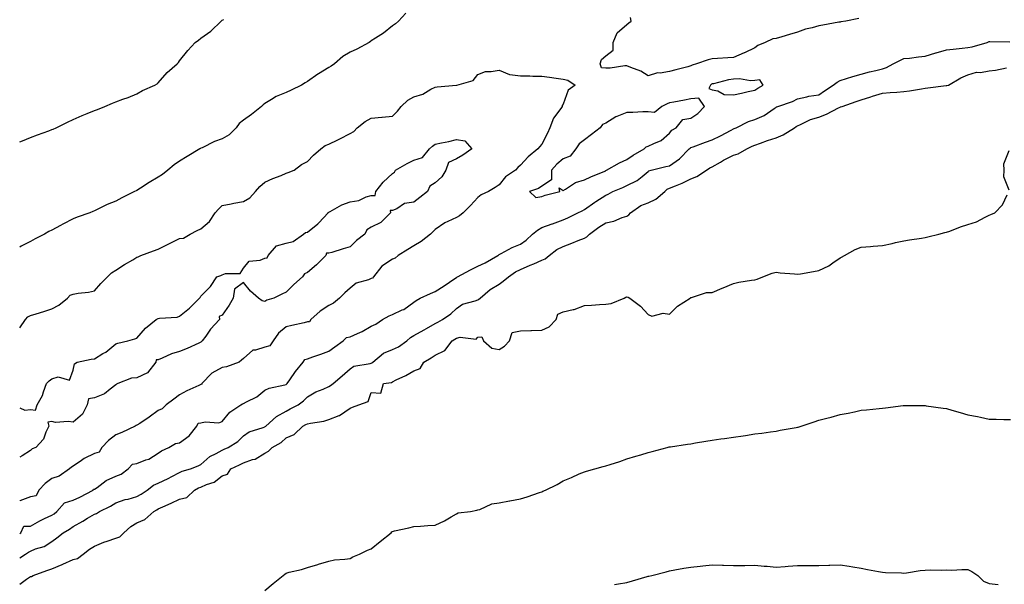
# Model space of a CAD drawing. Units: inches. Extents: x 868163 to 870803, y 7210778 to 7213418.
# Drawn here: x 868163 to 868625, y 7211288 to 7211553 of the extents above; entities that cross this region are included whole.
import ezdxf

# ---------------------------------------------------------------- set-up
doc = ezdxf.new("R2010")
doc.units = ezdxf.units.IN
doc.header["$MEASUREMENT"] = 0
doc.layers.add('Contour_86817210', color=7, linetype='Continuous', true_color=0x89930b)

msp = doc.modelspace()

# ---------------------------------------------------------------- linework, layer by layer
at = {"layer": 'Contour_86817210'}
for points in [[(868344.3, 7211555.67, 3323), (868340.85, 7211551.92, 3323), (868339.39, 7211550.57, 3323), (868338.05, 7211549.62, 3323), (868333.72, 7211546.26, 3323), (868330.04, 7211543.91, 3323), (868328.05, 7211542.58, 3323), (868327.64, 7211542.33, 3323), (868326.96, 7211541.92, 3323), (868321.22, 7211538.76, 3323), (868318.05, 7211537.33, 3323), (868314.6, 7211535.38, 3323), (868310.78, 7211531.92, 3323), (868309.18, 7211530.79, 3323), (868308.05, 7211530.2, 3323), (868303.32, 7211527.19, 3323), (868302.99, 7211526.98, 3323), (868298.05, 7211523.5, 3323), (868296.95, 7211523.01, 3323), (868295.26, 7211521.92, 3323), (868290.42, 7211519.54, 3323), (868288.05, 7211518.46, 3323), (868283.45, 7211516.53, 3323), (868281.22, 7211515.08, 3323), (868278.05, 7211513.25, 3323), (868277.28, 7211512.68, 3323), (868276.52, 7211511.92, 3323), (868271.81, 7211508.17, 3323), (868268.05, 7211505.51, 3323), (868266.07, 7211503.91, 3323), (868264.58, 7211501.92, 3323), (868261.37, 7211498.6, 3323), (868258.05, 7211496.69, 3323), (868254.48, 7211495.49, 3323), (868248.62, 7211492.49, 3323), (868248.05, 7211492.23, 3323), (868247.84, 7211492.12, 3323), (868247.49, 7211491.92, 3323), (868241.56, 7211488.4, 3323), (868238.05, 7211486.24, 3323), (868235.56, 7211484.42, 3323), (868232.53, 7211481.92, 3323), (868230.03, 7211479.95, 3323), (868228.05, 7211478.76, 3323), (868223.73, 7211476.24, 3323), (868219.64, 7211473.52, 3323), (868218.05, 7211472.49, 3323), (868217.63, 7211472.35, 3323), (868216.82, 7211471.92, 3323), (868210.95, 7211469.01, 3323), (868208.05, 7211467.43, 3323), (868204.1, 7211465.87, 3323), (868199.94, 7211463.81, 3323), (868198.05, 7211462.94, 3323), (868197.36, 7211462.6, 3323), (868195.98, 7211461.92, 3323), (868189.99, 7211459.99, 3323), (868188.05, 7211459.13, 3323), (868183.28, 7211456.69, 3323), (868182.21, 7211456.08, 3323), (868178.05, 7211453.78, 3323), (868176.71, 7211453.27, 3323), (868174.58, 7211451.92, 3323), (868170.25, 7211449.73, 3323), (868168.05, 7211448.48, 3323), (868163.67, 7211446.31, 3323), (868163, 7211445.87, 3323)], [(868163, 7211495.26, 3324), (868164.3, 7211495.67, 3324), (868168.05, 7211497.29, 3324), (868171.36, 7211498.6, 3324), (868176.61, 7211500.47, 3324), (868178.05, 7211501.02, 3324), (868178.71, 7211501.26, 3324), (868180.06, 7211501.92, 3324), (868185.5, 7211504.46, 3324), (868188.05, 7211505.69, 3324), (868192.33, 7211507.64, 3324), (868194.66, 7211508.52, 3324), (868198.05, 7211509.93, 3324), (868199.47, 7211510.49, 3324), (868203.02, 7211511.92, 3324), (868206.5, 7211513.46, 3324), (868208.05, 7211514.11, 3324), (868211.45, 7211515.32, 3324), (868213.89, 7211516.08, 3324), (868218.05, 7211517.76, 3324), (868220.58, 7211519.38, 3324), (868226.42, 7211521.92, 3324), (868227.46, 7211522.51, 3324), (868228.05, 7211523.01, 3324), (868232.2, 7211527.78, 3324), (868236.97, 7211531.92, 3324), (868237.5, 7211532.47, 3324), (868238.05, 7211533.33, 3324), (868241.88, 7211538.09, 3324), (868245.31, 7211541.92, 3324), (868246.99, 7211542.97, 3324), (868248.05, 7211543.83, 3324), (868252.71, 7211547.25, 3324), (868257.5, 7211551.92, 3324), (868258.05, 7211552.27, 3324), (868258.79, 7211552.66, 3324)], [(868556.85, 7211553.11, 3322), (868550.79, 7211551.92, 3322), (868548.45, 7211551.53, 3322), (868548.05, 7211551.43, 3322), (868547.49, 7211551.35, 3322), (868539.98, 7211549.99, 3322), (868538.05, 7211549.75, 3322), (868534.95, 7211548.81, 3322), (868531.9, 7211548.07, 3322), (868528.05, 7211546.72, 3322), (868524.39, 7211545.57, 3322), (868520.71, 7211544.58, 3322), (868518.05, 7211543.8, 3322), (868516.46, 7211543.52, 3322), (868512.91, 7211541.92, 3322), (868509.53, 7211540.44, 3322), (868508.05, 7211539.4, 3322), (868503.22, 7211537.1, 3322), (868502.99, 7211536.98, 3322), (868498.05, 7211534.79, 3322), (868495.34, 7211534.63, 3322), (868490.52, 7211534.38, 3322), (868488.05, 7211534.24, 3322), (868486.23, 7211533.74, 3322), (868480.69, 7211531.92, 3322), (868478.65, 7211531.31, 3322), (868478.05, 7211530.85, 3322), (868476.6, 7211530.47, 3322), (868470.96, 7211529.01, 3322), (868468.05, 7211528.25, 3322), (868463.64, 7211527.51, 3322), (868462.32, 7211527.64, 3322), (868458.05, 7211526.24, 3322), (868454.57, 7211528.44, 3322), (868449.79, 7211530.18, 3322), (868448.05, 7211530.96, 3322), (868447.08, 7211530.94, 3322), (868440.14, 7211529.83, 3322), (868438.05, 7211529.79, 3322), (868436.11, 7211529.99, 3322), (868435.39, 7211531.92, 3322), (868436.14, 7211533.83, 3322), (868438.05, 7211535.55, 3322), (868441.64, 7211538.33, 3322), (868441.62, 7211541.92, 3322), (868443.5, 7211546.47, 3322), (868448.05, 7211550.26, 3322), (868448.95, 7211551.02, 3322), (868450.08, 7211551.92, 3322), (868449.67, 7211553.54, 3322)], [(868163, 7211311.64, 3322), (868163.46, 7211311.92, 3322), (868165, 7211314.97, 3322), (868168.05, 7211315.05, 3322), (868172.43, 7211317.55, 3322), (868174.69, 7211318.56, 3322), (868178.05, 7211320.2, 3322), (868179.13, 7211320.85, 3322), (868180.44, 7211321.92, 3322), (868184, 7211325.96, 3322), (868188.05, 7211327.19, 3322), (868191.29, 7211328.68, 3322), (868197.53, 7211331.92, 3322), (868197.63, 7211332.35, 3322), (868198.05, 7211332.33, 3322), (868199.3, 7211333.17, 3322), (868203.62, 7211336.35, 3322), (868208.05, 7211338.4, 3322), (868210.56, 7211339.4, 3322), (868213.87, 7211341.92, 3322), (868215.9, 7211344.07, 3322), (868218.05, 7211344.42, 3322), (868222.19, 7211346.06, 3322), (868223.56, 7211346.41, 3322), (868228.05, 7211349.26, 3322), (868229.62, 7211350.36, 3322), (868232.95, 7211351.92, 3322), (868236.16, 7211353.81, 3322), (868238.05, 7211354.07, 3322), (868242.57, 7211357.39, 3322), (868246.16, 7211361.92, 3322), (868246.71, 7211363.27, 3322), (868248.05, 7211363.5, 3322), (868250.02, 7211363.89, 3322), (868256.47, 7211363.5, 3322), (868258.05, 7211364.11, 3322), (868261.56, 7211368.4, 3322), (868266.82, 7211371.92, 3322), (868267.57, 7211372.41, 3322), (868268.05, 7211372.53, 3322), (868269.43, 7211373.31, 3322), (868274.31, 7211375.67, 3322), (868278.05, 7211378.81, 3322), (868280.16, 7211379.81, 3322), (868287.38, 7211381.26, 3322), (868288.05, 7211381.47, 3322), (868288.31, 7211381.67, 3322), (868288.55, 7211381.92, 3322), (868289.77, 7211383.64, 3322), (868292.46, 7211387.51, 3322), (868296.01, 7211391.92, 3322), (868296.79, 7211393.19, 3322), (868298.05, 7211393.52, 3322), (868300.54, 7211394.4, 3322), (868304.35, 7211395.63, 3322), (868308.05, 7211397.12, 3322), (868310.9, 7211399.07, 3322), (868314.84, 7211401.92, 3322), (868316.44, 7211403.54, 3322), (868318.05, 7211403.78, 3322), (868321.53, 7211405.4, 3322), (868323.7, 7211406.28, 3322), (868328.05, 7211408.81, 3322), (868330.24, 7211409.73, 3322), (868333.24, 7211411.92, 3322), (868336.37, 7211413.6, 3322), (868338.05, 7211414.24, 3322), (868342.55, 7211416.41, 3322), (868343.27, 7211416.69, 3322), (868348.05, 7211420.1, 3322), (868349.15, 7211420.81, 3322), (868351.02, 7211421.92, 3322), (868355.81, 7211424.17, 3322), (868358.05, 7211425.05, 3322), (868362.22, 7211427.74, 3322), (868367.28, 7211431.16, 3322), (868368.05, 7211431.67, 3322), (868368.23, 7211431.74, 3322), (868368.49, 7211431.92, 3322), (868374.67, 7211435.3, 3322), (868378.05, 7211437.02, 3322), (868381.42, 7211438.54, 3322), (868387.42, 7211441.92, 3322), (868387.79, 7211442.17, 3322), (868388.05, 7211442.39, 3322), (868388.99, 7211442.86, 3322), (868394.23, 7211445.75, 3322), (868398.05, 7211447.25, 3322), (868400.78, 7211449.19, 3322), (868403.67, 7211451.92, 3322), (868406.07, 7211453.91, 3322), (868408.05, 7211455.16, 3322), (868412.94, 7211456.82, 3322), (868413.1, 7211456.86, 3322), (868418.05, 7211458.64, 3322), (868420.29, 7211459.67, 3322), (868425.03, 7211461.92, 3322), (868427.03, 7211462.94, 3322), (868428.05, 7211463.54, 3322), (868432.96, 7211467, 3322), (868433.42, 7211467.29, 3322), (868438.05, 7211470.24, 3322), (868439.2, 7211470.77, 3322), (868441.41, 7211471.92, 3322), (868446.1, 7211473.87, 3322), (868448.05, 7211474.75, 3322), (868452.89, 7211477.08, 3322), (868455.14, 7211479.01, 3322), (868458.05, 7211481.35, 3322), (868458.35, 7211481.63, 3322), (868459.38, 7211481.92, 3322), (868466.32, 7211483.66, 3322), (868468.05, 7211484.09, 3322), (868472.66, 7211487.31, 3322), (868477.28, 7211491.92, 3322), (868477.64, 7211492.33, 3322), (868478.05, 7211492.6, 3322), (868479.11, 7211492.99, 3322), (868484.83, 7211495.14, 3322), (868488.05, 7211496.22, 3322), (868491.91, 7211498.05, 3322), (868496.91, 7211500.79, 3322), (868498.05, 7211501.37, 3322), (868498.42, 7211501.55, 3322), (868499.27, 7211501.92, 3322), (868505.11, 7211504.87, 3322), (868508.05, 7211505.81, 3322), (868512.38, 7211507.58, 3322), (868517.08, 7211510.94, 3322), (868518.05, 7211511.57, 3322), (868518.25, 7211511.72, 3322), (868518.87, 7211511.92, 3322), (868525.73, 7211514.24, 3322), (868528.05, 7211515.4, 3322), (868532.47, 7211516.33, 3322), (868533.34, 7211516.63, 3322), (868538.05, 7211517.37, 3322), (868540.79, 7211519.19, 3322), (868544.84, 7211521.92, 3322), (868546.68, 7211523.29, 3322), (868548.05, 7211524.05, 3322), (868551.08, 7211524.95, 3322), (868554.1, 7211525.87, 3322), (868558.05, 7211527.04, 3322), (868561.89, 7211528.07, 3322), (868564.89, 7211528.76, 3322), (868568.05, 7211529.58, 3322), (868569.89, 7211530.08, 3322), (868572.95, 7211531.92, 3322), (868576.4, 7211533.56, 3322), (868578.05, 7211534.3, 3322), (868580.73, 7211534.6, 3322), (868584.88, 7211535.08, 3322), (868588.05, 7211535.42, 3322), (868593.01, 7211536.96, 3322), (868593.12, 7211537, 3322), (868598.05, 7211538.37, 3322), (868601.21, 7211538.76, 3322), (868605.4, 7211539.28, 3322), (868608.05, 7211539.6, 3322), (868610.12, 7211539.85, 3322), (868617.04, 7211541.92, 3322), (868617.74, 7211542.23, 3322), (868618.05, 7211542.29, 3322), (868618.41, 7211542.29, 3322), (868627.8, 7211542.17, 3322)], [(868163, 7211300.15, 3321), (868165.69, 7211301.92, 3321), (868167.17, 7211302.8, 3321), (868168.05, 7211303.35, 3321), (868170.46, 7211304.34, 3321), (868174.49, 7211305.47, 3321), (868178.05, 7211307.76, 3321), (868180.4, 7211309.58, 3321), (868183.42, 7211311.92, 3321), (868186.42, 7211313.54, 3321), (868188.05, 7211314.85, 3321), (868192.59, 7211317.37, 3321), (868194.84, 7211318.72, 3321), (868198.05, 7211320.57, 3321), (868198.98, 7211321, 3321), (868200.46, 7211321.92, 3321), (868205.65, 7211324.32, 3321), (868208.05, 7211325.87, 3321), (868212.51, 7211327.47, 3321), (868213.88, 7211327.74, 3321), (868218.05, 7211328.93, 3321), (868219.94, 7211330.03, 3321), (868222.89, 7211331.92, 3321), (868225.78, 7211334.19, 3321), (868228.05, 7211335.14, 3321), (868232.66, 7211337.31, 3321), (868234.44, 7211338.31, 3321), (868238.05, 7211340.22, 3321), (868239.19, 7211340.79, 3321), (868243.19, 7211341.92, 3321), (868246.7, 7211343.27, 3321), (868248.05, 7211343.95, 3321), (868252.31, 7211347.66, 3321), (868255.15, 7211349.03, 3321), (868258.05, 7211350.67, 3321), (868258.9, 7211351.06, 3321), (868260.89, 7211351.92, 3321), (868265.32, 7211354.65, 3321), (868268.05, 7211357.39, 3321), (868270.69, 7211359.28, 3321), (868277.35, 7211361.22, 3321), (868278.05, 7211361.53, 3321), (868278.29, 7211361.69, 3321), (868278.55, 7211361.92, 3321), (868283.53, 7211366.43, 3321), (868288.05, 7211369.01, 3321), (868290.01, 7211369.97, 3321), (868293.77, 7211371.92, 3321), (868296.24, 7211373.74, 3321), (868298.05, 7211375.69, 3321), (868302.02, 7211377.96, 3321), (868305.4, 7211379.26, 3321), (868308.05, 7211380.47, 3321), (868308.95, 7211381.02, 3321), (868310.21, 7211381.92, 3321), (868314.42, 7211385.55, 3321), (868318.05, 7211388.8, 3321), (868319.9, 7211390.06, 3321), (868327.43, 7211391.3, 3321), (868328.05, 7211391.53, 3321), (868328.34, 7211391.63, 3321), (868328.71, 7211391.92, 3321), (868333.81, 7211396.16, 3321), (868338.05, 7211397.9, 3321), (868340.81, 7211399.15, 3321), (868344.73, 7211401.92, 3321), (868346.42, 7211403.54, 3321), (868348.05, 7211404.48, 3321), (868352.8, 7211407.17, 3321), (868353.89, 7211407.76, 3321), (868358.05, 7211410.05, 3321), (868359.22, 7211410.75, 3321), (868361.46, 7211411.92, 3321), (868365.3, 7211414.67, 3321), (868368.05, 7211417.04, 3321), (868370.88, 7211419.09, 3321), (868376.82, 7211420.69, 3321), (868378.05, 7211421.22, 3321), (868378.56, 7211421.41, 3321), (868379.2, 7211421.92, 3321), (868383.89, 7211426.08, 3321), (868388.05, 7211428.5, 3321), (868390, 7211429.97, 3321), (868392.39, 7211431.92, 3321), (868395.7, 7211434.26, 3321), (868398.05, 7211435.44, 3321), (868402.59, 7211437.39, 3321), (868404.26, 7211438.13, 3321), (868408.05, 7211439.79, 3321), (868409.62, 7211440.36, 3321), (868411.58, 7211441.92, 3321), (868415.17, 7211444.79, 3321), (868418.05, 7211446.14, 3321), (868422.2, 7211447.76, 3321), (868425.1, 7211448.97, 3321), (868428.05, 7211450.16, 3321), (868429.25, 7211450.71, 3321), (868430.46, 7211451.92, 3321), (868434.79, 7211455.18, 3321), (868438.05, 7211457.29, 3321), (868441.91, 7211458.07, 3321), (868445.86, 7211459.73, 3321), (868448.05, 7211460.38, 3321), (868448.92, 7211461.04, 3321), (868449.64, 7211461.92, 3321), (868454.63, 7211465.34, 3321), (868458.05, 7211466.72, 3321), (868461.56, 7211468.4, 3321), (868465.75, 7211471.92, 3321), (868466.95, 7211473.01, 3321), (868468.05, 7211473.52, 3321), (868470.85, 7211474.71, 3321), (868474.02, 7211475.94, 3321), (868478.05, 7211477.92, 3321), (868480.88, 7211479.09, 3321), (868485.36, 7211481.92, 3321), (868486.96, 7211483.01, 3321), (868488.05, 7211483.58, 3321), (868491.93, 7211485.79, 3321), (868493.33, 7211486.65, 3321), (868498.05, 7211489.01, 3321), (868500.29, 7211489.67, 3321), (868504.27, 7211491.92, 3321), (868506.81, 7211493.17, 3321), (868508.05, 7211493.72, 3321), (868510.79, 7211494.65, 3321), (868513.99, 7211495.98, 3321), (868518.05, 7211497.12, 3321), (868521.4, 7211498.56, 3321), (868526.7, 7211501.92, 3321), (868527.44, 7211502.53, 3321), (868528.05, 7211502.82, 3321), (868529.56, 7211503.44, 3321), (868534.27, 7211505.71, 3321), (868538.05, 7211506.92, 3321), (868541.76, 7211508.21, 3321), (868547.35, 7211511.22, 3321), (868548.05, 7211511.55, 3321), (868548.35, 7211511.63, 3321), (868549.13, 7211511.92, 3321), (868555.7, 7211514.26, 3321), (868558.05, 7211515.03, 3321), (868562.53, 7211516.39, 3321), (868563.33, 7211516.65, 3321), (868568.05, 7211518.07, 3321), (868571.62, 7211518.35, 3321), (868574.73, 7211518.6, 3321), (868578.05, 7211518.85, 3321), (868580.7, 7211519.26, 3321), (868586.24, 7211520.12, 3321), (868588.05, 7211520.4, 3321), (868589.34, 7211520.63, 3321), (868597.8, 7211521.67, 3321), (868598.05, 7211521.71, 3321), (868598.24, 7211521.72, 3321), (868598.96, 7211521.92, 3321), (868604.7, 7211525.26, 3321), (868608.05, 7211526.67, 3321), (868612.08, 7211527.9, 3321), (868613.96, 7211527.84, 3321), (868618.05, 7211528.56, 3321), (868621.1, 7211528.87, 3321), (868626.2, 7211530.06, 3321)], [(868163, 7211408.02, 3322), (868165.75, 7211411.92, 3322), (868166.82, 7211413.15, 3322), (868168.05, 7211413.8, 3322), (868170.8, 7211414.67, 3322), (868174.26, 7211415.71, 3322), (868178.05, 7211416.98, 3322), (868181.3, 7211418.68, 3322), (868185.46, 7211421.92, 3322), (868186.65, 7211423.33, 3322), (868188.05, 7211423.85, 3322), (868190.42, 7211424.3, 3322), (868195.27, 7211424.69, 3322), (868198.05, 7211425.36, 3322), (868201.12, 7211428.85, 3322), (868204.2, 7211431.92, 3322), (868206.07, 7211433.89, 3322), (868208.05, 7211435.1, 3322), (868212.22, 7211437.74, 3322), (868216.09, 7211439.97, 3322), (868218.05, 7211441.12, 3322), (868218.66, 7211441.31, 3322), (868219.91, 7211441.92, 3322), (868225.86, 7211444.11, 3322), (868228.05, 7211444.91, 3322), (868232.75, 7211447.21, 3322), (868233.98, 7211447.84, 3322), (868238.05, 7211449.89, 3322), (868239.94, 7211450.03, 3322), (868243.03, 7211451.92, 3322), (868246.31, 7211453.66, 3322), (868248.05, 7211454.44, 3322), (868252.06, 7211457.92, 3322), (868254.72, 7211461.92, 3322), (868256.25, 7211463.72, 3322), (868258.05, 7211465.38, 3322), (868262.34, 7211466.22, 3322), (868263.44, 7211466.53, 3322), (868268.05, 7211467.25, 3322), (868270.96, 7211469.01, 3322), (868273.68, 7211471.92, 3322), (868275.67, 7211474.3, 3322), (868278.05, 7211476.35, 3322), (868281.87, 7211478.09, 3322), (868285.66, 7211479.54, 3322), (868288.05, 7211480.51, 3322), (868289.08, 7211480.88, 3322), (868291.85, 7211481.92, 3322), (868295.33, 7211484.63, 3322), (868298.05, 7211486.02, 3322), (868300.95, 7211489.01, 3322), (868304.33, 7211491.92, 3322), (868306.36, 7211493.6, 3322), (868308.05, 7211494.17, 3322), (868312.35, 7211496.22, 3322), (868313.32, 7211496.65, 3322), (868318.05, 7211499.26, 3322), (868319.91, 7211500.06, 3322), (868321.36, 7211501.92, 3322), (868325.2, 7211504.77, 3322), (868328.05, 7211506.45, 3322), (868333, 7211506.88, 3322), (868333.1, 7211506.88, 3322), (868338.05, 7211507.37, 3322), (868340.3, 7211509.67, 3322), (868342.06, 7211511.92, 3322), (868345.19, 7211514.77, 3322), (868348.05, 7211516.43, 3322), (868352.29, 7211517.68, 3322), (868356.06, 7211519.93, 3322), (868358.05, 7211520.87, 3322), (868358.98, 7211521, 3322), (868368.03, 7211521.9, 3322), (868368.05, 7211521.9, 3322), (868368.07, 7211521.9, 3322), (868368.22, 7211521.92, 3322), (868375.86, 7211524.11, 3322), (868378.05, 7211526.84, 3322), (868381.7, 7211528.27, 3322), (868384.32, 7211528.19, 3322), (868388.05, 7211528.97, 3322), (868392.94, 7211526.82, 3322), (868393.1, 7211526.88, 3322), (868398.05, 7211526.26, 3322), (868402.42, 7211526.3, 3322), (868403.89, 7211526.08, 3322), (868408.05, 7211526.1, 3322), (868411.71, 7211525.57, 3322), (868414.89, 7211525.08, 3322), (868418.05, 7211524.6, 3322), (868420.3, 7211524.17, 3322), (868423.75, 7211521.92, 3322), (868420.51, 7211519.46, 3322), (868418.05, 7211512.99, 3322), (868417.66, 7211512.31, 3322), (868417.68, 7211511.92, 3322), (868416.97, 7211510.85, 3322), (868413.63, 7211506.35, 3322), (868411.87, 7211501.92, 3322), (868410.68, 7211499.28, 3322), (868408.05, 7211494.21, 3322), (868407.05, 7211492.92, 3322), (868406.22, 7211491.92, 3322), (868401.66, 7211488.31, 3322), (868398.05, 7211484.4, 3322), (868396.76, 7211483.21, 3322), (868395.65, 7211481.92, 3322), (868391.1, 7211478.87, 3322), (868388.05, 7211475.06, 3322), (868386.18, 7211473.8, 3322), (868383.05, 7211471.92, 3322), (868379.57, 7211470.4, 3322), (868378.05, 7211469.11, 3322), (868374.54, 7211465.44, 3322), (868371.18, 7211461.92, 3322), (868369.38, 7211460.59, 3322), (868368.05, 7211459.83, 3322), (868364.01, 7211457.88, 3322), (868362.62, 7211457.35, 3322), (868358.05, 7211454.09, 3322), (868356.85, 7211453.13, 3322), (868355.85, 7211451.92, 3322), (868351.41, 7211448.56, 3322), (868348.05, 7211446.51, 3322), (868345.12, 7211444.85, 3322), (868340.63, 7211441.92, 3322), (868339.21, 7211440.77, 3322), (868338.05, 7211440.26, 3322), (868333.05, 7211436.92, 3322), (868329.08, 7211431.92, 3322), (868328.66, 7211431.31, 3322), (868328.05, 7211431.16, 3322), (868326.7, 7211430.57, 3322), (868320.92, 7211429.05, 3322), (868318.05, 7211426.69, 3322), (868315.57, 7211424.4, 3322), (868313.1, 7211421.92, 3322), (868310.36, 7211419.62, 3322), (868308.05, 7211418.44, 3322), (868304.07, 7211415.9, 3322), (868299.6, 7211411.92, 3322), (868299.04, 7211410.92, 3322), (868298.05, 7211410.79, 3322), (868296.56, 7211410.44, 3322), (868290.78, 7211409.19, 3322), (868288.05, 7211408.52, 3322), (868284.43, 7211405.53, 3322), (868281.98, 7211401.92, 3322), (868280.41, 7211399.56, 3322), (868278.05, 7211398.91, 3322), (868273.7, 7211397.56, 3322), (868272.36, 7211397.6, 3322), (868268.05, 7211393.72, 3322), (868267.12, 7211392.84, 3322), (868265.96, 7211391.92, 3322), (868260.15, 7211389.81, 3322), (868258.05, 7211389.5, 3322), (868253.21, 7211386.76, 3322), (868248.5, 7211381.92, 3322), (868248.42, 7211381.55, 3322), (868248.05, 7211381.45, 3322), (868247.12, 7211381, 3322), (868241.51, 7211378.46, 3322), (868238.05, 7211376.55, 3322), (868235.35, 7211374.62, 3322), (868231.68, 7211371.92, 3322), (868229.92, 7211370.05, 3322), (868228.05, 7211369.19, 3322), (868223.78, 7211366.18, 3322), (868219.34, 7211363.21, 3322), (868218.05, 7211362.33, 3322), (868217.74, 7211362.23, 3322), (868217.2, 7211361.92, 3322), (868210.98, 7211358.99, 3322), (868208.05, 7211357.84, 3322), (868204.72, 7211355.26, 3322), (868201.52, 7211351.92, 3322), (868200.31, 7211349.65, 3322), (868198.05, 7211349.13, 3322), (868193.2, 7211346.78, 3322), (868191.98, 7211345.85, 3322), (868188.05, 7211343.07, 3322), (868187.36, 7211342.6, 3322), (868186.35, 7211341.92, 3322), (868181.47, 7211338.5, 3322), (868178.05, 7211337.35, 3322), (868174.93, 7211335.05, 3322), (868171.99, 7211331.92, 3322), (868170.74, 7211329.22, 3322), (868168.05, 7211328.83, 3322), (868163.08, 7211326.88, 3322), (868163, 7211326.81, 3322)], [(868163, 7211370.48, 3321), (868165.46, 7211369.34, 3321), (868168.05, 7211369.79, 3321), (868170.49, 7211369.48, 3321), (868171.25, 7211371.92, 3321), (868173.64, 7211376.33, 3321), (868174.1, 7211377.97, 3321), (868175.62, 7211381.92, 3321), (868176.79, 7211383.17, 3321), (868178.05, 7211384.07, 3321), (868181.11, 7211384.99, 3321), (868186.4, 7211383.56, 3321), (868188.05, 7211388.11, 3321), (868188.77, 7211391.2, 3321), (868189.97, 7211391.92, 3321), (868196.59, 7211393.38, 3321), (868198.05, 7211393.54, 3321), (868202.06, 7211395.94, 3321), (868203.36, 7211396.61, 3321), (868208.05, 7211400.59, 3321), (868209.07, 7211400.9, 3321), (868213.71, 7211401.92, 3321), (868217.09, 7211402.88, 3321), (868218.05, 7211403.19, 3321), (868222.12, 7211407.86, 3321), (868227.07, 7211411.92, 3321), (868227.66, 7211412.31, 3321), (868228.05, 7211412.41, 3321), (868228.68, 7211412.55, 3321), (868236.89, 7211413.09, 3321), (868238.05, 7211413.5, 3321), (868242.72, 7211417.25, 3321), (868247.37, 7211421.92, 3321), (868247.66, 7211422.31, 3321), (868248.05, 7211422.94, 3321), (868252.56, 7211427.41, 3321), (868255.51, 7211431.92, 3321), (868257.35, 7211432.62, 3321), (868258.05, 7211432.94, 3321), (868259.68, 7211433.56, 3321), (868266.5, 7211433.46, 3321), (868268.05, 7211436.02, 3321), (868270.65, 7211439.32, 3321), (868275.92, 7211439.79, 3321), (868278.05, 7211440.65, 3321), (868279.09, 7211440.88, 3321), (868279.64, 7211441.92, 3321), (868283.49, 7211446.47, 3321), (868288.05, 7211447.8, 3321), (868291.43, 7211448.54, 3321), (868296.23, 7211451.92, 3321), (868297.2, 7211452.78, 3321), (868298.05, 7211452.92, 3321), (868302.93, 7211456.8, 3321), (868303.07, 7211456.9, 3321), (868303.43, 7211457.29, 3321), (868307.73, 7211461.92, 3321), (868307.83, 7211462.13, 3321), (868308.05, 7211462.31, 3321), (868308.8, 7211462.66, 3321), (868314.18, 7211465.79, 3321), (868318.05, 7211467.13, 3321), (868322.22, 7211467.74, 3321), (868325.59, 7211469.46, 3321), (868328.05, 7211470.16, 3321), (868329.87, 7211470.1, 3321), (868330.13, 7211471.92, 3321), (868333.65, 7211476.31, 3321), (868338.05, 7211480.36, 3321), (868338.94, 7211481.04, 3321), (868339.33, 7211481.92, 3321), (868344.83, 7211485.14, 3321), (868348.05, 7211486.65, 3321), (868352.05, 7211487.92, 3321), (868355.4, 7211491.92, 3321), (868356.69, 7211493.29, 3321), (868358.05, 7211494.17, 3321), (868360.96, 7211494.83, 3321), (868364.5, 7211495.47, 3321), (868368.05, 7211496.37, 3321), (868371.94, 7211495.81, 3321), (868375.26, 7211491.92, 3321), (868370.94, 7211489.03, 3321), (868368.05, 7211487.29, 3321), (868364.33, 7211485.65, 3321), (868363.1, 7211481.92, 3321), (868361.13, 7211478.83, 3321), (868358.05, 7211476.08, 3321), (868355.52, 7211474.46, 3321), (868354.48, 7211471.92, 3321), (868350.82, 7211469.15, 3321), (868348.05, 7211466.98, 3321), (868343.7, 7211466.28, 3321), (868339.97, 7211463.83, 3321), (868338.05, 7211463.07, 3321), (868336.94, 7211463.03, 3321), (868337.09, 7211461.92, 3321), (868332.54, 7211457.43, 3321), (868328.05, 7211455.2, 3321), (868326.02, 7211453.95, 3321), (868325.04, 7211451.92, 3321), (868321.02, 7211448.95, 3321), (868318.05, 7211446.02, 3321), (868314.84, 7211445.12, 3321), (868309.58, 7211443.44, 3321), (868308.05, 7211442.99, 3321), (868306.97, 7211442.99, 3321), (868306.67, 7211441.92, 3321), (868302.36, 7211437.62, 3321), (868298.05, 7211434.03, 3321), (868296.66, 7211433.31, 3321), (868295.76, 7211431.92, 3321), (868291.63, 7211428.35, 3321), (868288.05, 7211424.79, 3321), (868286.1, 7211423.87, 3321), (868282.33, 7211421.92, 3321), (868278.95, 7211421.02, 3321), (868278.05, 7211420.46, 3321), (868276.8, 7211420.67, 3321), (868275.03, 7211421.92, 3321), (868271.32, 7211425.18, 3321), (868268.05, 7211429.34, 3321), (868263.88, 7211426.1, 3321), (868263.24, 7211421.92, 3321), (868261.32, 7211418.66, 3321), (868258.05, 7211413.93, 3321), (868256.61, 7211413.35, 3321), (868256.72, 7211411.92, 3321), (868252.5, 7211407.47, 3321), (868250.31, 7211404.19, 3321), (868248.71, 7211401.92, 3321), (868248.36, 7211401.61, 3321), (868248.05, 7211401.35, 3321), (868247.03, 7211400.9, 3321), (868241.62, 7211398.35, 3321), (868238.05, 7211396.88, 3321), (868234.19, 7211395.79, 3321), (868229.94, 7211393.81, 3321), (868228.05, 7211393.09, 3321), (868227.01, 7211392.96, 3321), (868226.95, 7211391.92, 3321), (868222.98, 7211386.98, 3321), (868218.05, 7211384.54, 3321), (868215.51, 7211384.46, 3321), (868209.04, 7211381.92, 3321), (868208.42, 7211381.55, 3321), (868208.05, 7211381.31, 3321), (868205.41, 7211379.28, 3321), (868202.85, 7211377.12, 3321), (868198.05, 7211375.22, 3321), (868195.27, 7211374.69, 3321), (868194.72, 7211371.92, 3321), (868192.45, 7211367.53, 3321), (868188.05, 7211363.81, 3321), (868185.82, 7211364.15, 3321), (868179.82, 7211363.7, 3321), (868178.05, 7211364.17, 3321), (868176.2, 7211363.78, 3321), (868176.62, 7211361.92, 3321), (868175.22, 7211359.09, 3321), (868174.1, 7211355.87, 3321), (868170.52, 7211351.92, 3321), (868168.78, 7211351.2, 3321), (868168.05, 7211350.55, 3321), (868164.12, 7211347.99, 3321), (868163, 7211347.37, 3321)], [(868627.44, 7211472.53, 3320), (868625, 7211478.87, 3320), (868625.14, 7211481.92, 3320), (868625, 7211484.97, 3320), (868627.39, 7211491.26, 3320)], [(868163, 7211287.79, 3320), (868166.26, 7211290.12, 3320), (868168.05, 7211291.33, 3320), (868168.52, 7211291.45, 3320), (868169.32, 7211291.92, 3320), (868175.69, 7211294.28, 3320), (868178.05, 7211294.95, 3320), (868182.98, 7211297, 3320), (868183.25, 7211297.12, 3320), (868188.05, 7211299.3, 3320), (868190.16, 7211299.81, 3320), (868192.85, 7211301.92, 3320), (868195.78, 7211304.19, 3320), (868198.05, 7211305.65, 3320), (868202.48, 7211307.49, 3320), (868204.1, 7211307.97, 3320), (868208.05, 7211309.38, 3320), (868210.02, 7211309.95, 3320), (868211.82, 7211311.92, 3320), (868215.15, 7211314.81, 3320), (868218.05, 7211316.63, 3320), (868221.8, 7211318.17, 3320), (868225.96, 7211321.92, 3320), (868227.3, 7211322.66, 3320), (868228.05, 7211323.13, 3320), (868230.24, 7211324.11, 3320), (868234.12, 7211325.85, 3320), (868238.05, 7211327.6, 3320), (868241.48, 7211328.5, 3320), (868245.13, 7211331.92, 3320), (868247, 7211332.97, 3320), (868248.05, 7211333.37, 3320), (868250.68, 7211334.56, 3320), (868254.33, 7211335.63, 3320), (868258.05, 7211338.66, 3320), (868260.54, 7211339.44, 3320), (868262.11, 7211341.92, 3320), (868266.13, 7211343.83, 3320), (868268.05, 7211344.69, 3320), (868272.35, 7211346.22, 3320), (868273.54, 7211346.43, 3320), (868278.05, 7211349.28, 3320), (868279.83, 7211350.14, 3320), (868281.49, 7211351.92, 3320), (868285.7, 7211354.26, 3320), (868288.05, 7211356.41, 3320), (868291.89, 7211358.07, 3320), (868295.88, 7211361.92, 3320), (868297.35, 7211362.62, 3320), (868298.05, 7211362.97, 3320), (868299.48, 7211363.35, 3320), (868305.78, 7211364.19, 3320), (868308.05, 7211365.06, 3320), (868313.02, 7211366.9, 3320), (868313.07, 7211366.9, 3320), (868318.05, 7211370.38, 3320), (868319.2, 7211370.77, 3320), (868322.11, 7211371.92, 3320), (868326.53, 7211373.44, 3320), (868328.05, 7211377.7, 3320), (868332.56, 7211377.41, 3320), (868333.73, 7211381.92, 3320), (868337.56, 7211382.41, 3320), (868338.05, 7211382.76, 3320), (868339.71, 7211383.58, 3320), (868344.29, 7211385.67, 3320), (868348.05, 7211387.88, 3320), (868351.04, 7211388.93, 3320), (868352.72, 7211391.92, 3320), (868356.08, 7211393.89, 3320), (868358.05, 7211395.18, 3320), (868362.62, 7211397.35, 3320), (868366, 7211401.92, 3320), (868367.25, 7211402.72, 3320), (868368.05, 7211403.15, 3320), (868369.81, 7211403.68, 3320), (868377.27, 7211402.7, 3320), (868378.05, 7211403.7, 3320), (868379.94, 7211403.81, 3320), (868380.69, 7211401.92, 3320), (868384.66, 7211398.54, 3320), (868388.05, 7211397.94, 3320), (868390.54, 7211399.44, 3320), (868392.98, 7211401.92, 3320), (868394.17, 7211405.81, 3320), (868398.05, 7211406.61, 3320), (868402.91, 7211406.78, 3320), (868403.17, 7211406.8, 3320), (868408.05, 7211406.94, 3320), (868411.5, 7211408.46, 3320), (868414.87, 7211411.92, 3320), (868415.54, 7211414.44, 3320), (868418.05, 7211415.47, 3320), (868422.74, 7211416.61, 3320), (868423.32, 7211416.65, 3320), (868428.05, 7211418.46, 3320), (868431.36, 7211418.62, 3320), (868435.13, 7211419.01, 3320), (868438.05, 7211419.15, 3320), (868440.59, 7211419.38, 3320), (868446.68, 7211421.92, 3320), (868447.58, 7211422.39, 3320), (868448.05, 7211422.64, 3320), (868448.53, 7211422.41, 3320), (868449.35, 7211421.92, 3320), (868454.39, 7211418.25, 3320), (868458.05, 7211414.22, 3320), (868459.68, 7211413.56, 3320), (868465.09, 7211414.89, 3320), (868468.05, 7211414.44, 3320), (868471.81, 7211418.15, 3320), (868477.68, 7211421.92, 3320), (868477.79, 7211422.17, 3320), (868478.05, 7211422.25, 3320), (868478.4, 7211422.27, 3320), (868485.35, 7211424.62, 3320), (868488.05, 7211424.65, 3320), (868492.7, 7211426.57, 3320), (868493.2, 7211426.76, 3320), (868498.05, 7211428.89, 3320), (868500.59, 7211429.38, 3320), (868506.46, 7211430.34, 3320), (868508.05, 7211430.61, 3320), (868509.09, 7211430.88, 3320), (868511.78, 7211431.92, 3320), (868516.25, 7211433.72, 3320), (868518.05, 7211434.11, 3320), (868519.96, 7211433.83, 3320), (868526.64, 7211433.33, 3320), (868528.05, 7211433.15, 3320), (868529.56, 7211433.42, 3320), (868535.53, 7211434.44, 3320), (868538.05, 7211434.93, 3320), (868542.79, 7211437.17, 3320), (868544.72, 7211438.58, 3320), (868548.05, 7211440.85, 3320), (868548.79, 7211441.18, 3320), (868550.21, 7211441.92, 3320), (868555.2, 7211444.77, 3320), (868558.05, 7211445.85, 3320), (868562.35, 7211446.22, 3320), (868563.68, 7211446.3, 3320), (868568.05, 7211446.69, 3320), (868572.45, 7211447.53, 3320), (868574.15, 7211448.01, 3320), (868578.05, 7211448.89, 3320), (868580.7, 7211449.26, 3320), (868586.28, 7211450.14, 3320), (868588.05, 7211450.4, 3320), (868589.31, 7211450.65, 3320), (868594.37, 7211451.92, 3320), (868597.24, 7211452.74, 3320), (868598.05, 7211452.9, 3320), (868599.56, 7211453.42, 3320), (868604.59, 7211455.38, 3320), (868608.05, 7211456.49, 3320), (868612.14, 7211457.82, 3320), (868616.11, 7211459.97, 3320), (868618.05, 7211460.87, 3320), (868618.85, 7211461.12, 3320), (868620.74, 7211461.92, 3320), (868624.32, 7211465.65, 3320), (868626.47, 7211470.34, 3320)], [(868278.05, 7211284.81, 3319), (868281.91, 7211288.05, 3319), (868286.63, 7211291.92, 3319), (868287.41, 7211292.56, 3319), (868288.05, 7211292.92, 3319), (868289.47, 7211293.35, 3319), (868295.25, 7211294.71, 3319), (868298.05, 7211295.69, 3319), (868302.91, 7211297.06, 3319), (868303.32, 7211297.19, 3319), (868308.05, 7211298.6, 3319), (868310.83, 7211299.15, 3319), (868315.6, 7211299.46, 3319), (868318.05, 7211299.85, 3319), (868319.35, 7211300.61, 3319), (868322.46, 7211301.92, 3319), (868326.25, 7211303.72, 3319), (868328.05, 7211304.34, 3319), (868332.22, 7211307.76, 3319), (868337.3, 7211311.92, 3319), (868337.67, 7211312.29, 3319), (868338.05, 7211312.56, 3319), (868338.91, 7211312.78, 3319), (868345.68, 7211314.28, 3319), (868348.05, 7211314.89, 3319), (868351.06, 7211314.93, 3319), (868354.59, 7211315.38, 3319), (868358.05, 7211315.4, 3319), (868362.47, 7211317.51, 3319), (868365.46, 7211319.34, 3319), (868368.05, 7211320.81, 3319), (868368.78, 7211321.2, 3319), (868374.54, 7211321.92, 3319), (868377.54, 7211322.43, 3319), (868378.05, 7211322.6, 3319), (868378.98, 7211322.84, 3319), (868384.55, 7211325.42, 3319), (868388.05, 7211325.94, 3319), (868392.95, 7211326.82, 3319), (868393.12, 7211326.84, 3319), (868398.05, 7211327.82, 3319), (868401.19, 7211328.78, 3319), (868406.95, 7211330.81, 3319), (868408.05, 7211331.18, 3319), (868408.6, 7211331.37, 3319), (868409.83, 7211331.92, 3319), (868415.35, 7211334.62, 3319), (868418.05, 7211336.22, 3319), (868422.07, 7211337.9, 3319), (868425.6, 7211339.48, 3319), (868428.05, 7211340.53, 3319), (868429.11, 7211340.87, 3319), (868432.89, 7211341.92, 3319), (868436.93, 7211343.05, 3319), (868438.05, 7211343.31, 3319), (868440.12, 7211343.99, 3319), (868444.62, 7211345.36, 3319), (868448.05, 7211346.59, 3319), (868452.17, 7211347.8, 3319), (868454.63, 7211348.5, 3319), (868458.05, 7211349.48, 3319), (868459.95, 7211350.03, 3319), (868466.97, 7211351.92, 3319), (868467.8, 7211352.17, 3319), (868468.05, 7211352.23, 3319), (868468.43, 7211352.29, 3319), (868476.5, 7211353.46, 3319), (868478.05, 7211353.7, 3319), (868480.19, 7211354.07, 3319), (868485.05, 7211354.91, 3319), (868488.05, 7211355.4, 3319), (868492.06, 7211355.94, 3319), (868493.81, 7211356.16, 3319), (868498.05, 7211356.72, 3319), (868502.53, 7211357.45, 3319), (868503.72, 7211357.58, 3319), (868508.05, 7211358.25, 3319), (868511.28, 7211358.7, 3319), (868515.39, 7211359.26, 3319), (868518.05, 7211359.63, 3319), (868520, 7211359.97, 3319), (868527.44, 7211361.31, 3319), (868528.05, 7211361.41, 3319), (868528.45, 7211361.51, 3319), (868529.81, 7211361.92, 3319), (868535.98, 7211363.99, 3319), (868538.05, 7211364.69, 3319), (868541.79, 7211365.67, 3319), (868543.82, 7211366.14, 3319), (868548.05, 7211367.31, 3319), (868551.92, 7211368.05, 3319), (868554.82, 7211368.68, 3319), (868558.05, 7211369.34, 3319), (868560.42, 7211369.56, 3319), (868566.37, 7211370.24, 3319), (868568.05, 7211370.42, 3319), (868569.4, 7211370.57, 3319), (868577.67, 7211371.55, 3319), (868578.05, 7211371.59, 3319), (868578.38, 7211371.59, 3319), (868587.7, 7211371.57, 3319), (868588.05, 7211371.57, 3319), (868588.46, 7211371.51, 3319), (868596.51, 7211370.38, 3319), (868598.05, 7211370.14, 3319), (868600.56, 7211369.4, 3319), (868604.49, 7211368.37, 3319), (868608.05, 7211367.27, 3319), (868612.52, 7211366.39, 3319), (868613.91, 7211366.06, 3319), (868618.05, 7211365.16, 3319), (868621.31, 7211365.18, 3319), (868624.89, 7211365.08, 3319), (868628.05, 7211365.08, 3319)], [(868442.27, 7211287.7, 3318), (868444.14, 7211288.01, 3318), (868448.05, 7211288.64, 3318), (868450.64, 7211289.32, 3318), (868457.48, 7211291.35, 3318), (868458.05, 7211291.51, 3318), (868458.38, 7211291.59, 3318), (868459.73, 7211291.92, 3318), (868466.39, 7211293.58, 3318), (868468.05, 7211294.03, 3318), (868470.59, 7211294.46, 3318), (868474.72, 7211295.24, 3318), (868478.05, 7211295.77, 3318), (868482.38, 7211296.26, 3318), (868483.58, 7211296.39, 3318), (868488.05, 7211296.88, 3318), (868492.83, 7211296.71, 3318), (868493.28, 7211296.69, 3318), (868498.05, 7211296.49, 3318), (868502.71, 7211296.59, 3318), (868503.39, 7211296.59, 3318), (868508.05, 7211296.67, 3318), (868512.44, 7211296.31, 3318), (868513.8, 7211296.18, 3318), (868518.05, 7211295.81, 3318), (868522.25, 7211296.12, 3318), (868523.78, 7211296.2, 3318), (868528.05, 7211296.51, 3318), (868532.7, 7211296.57, 3318), (868533.42, 7211296.55, 3318), (868538.05, 7211296.61, 3318), (868542.85, 7211296.72, 3318), (868543.26, 7211296.71, 3318), (868548.05, 7211296.84, 3318), (868552.34, 7211296.22, 3318), (868554.06, 7211295.9, 3318), (868558.05, 7211295.32, 3318), (868560.87, 7211294.73, 3318), (868566.17, 7211293.8, 3318), (868568.05, 7211293.44, 3318), (868569.42, 7211293.29, 3318), (868576.85, 7211293.11, 3318), (868578.05, 7211292.99, 3318), (868579.23, 7211293.09, 3318), (868585.74, 7211294.22, 3318), (868588.05, 7211294.38, 3318), (868590.61, 7211294.48, 3318), (868595.6, 7211294.36, 3318), (868598.05, 7211294.46, 3318), (868600.55, 7211294.42, 3318), (868605.29, 7211294.69, 3318), (868608.05, 7211294.65, 3318), (868609.9, 7211293.76, 3318), (868612.72, 7211291.92, 3318), (868615.41, 7211289.28, 3318), (868618.05, 7211288.07, 3318), (868622.27, 7211287.7, 3318)]]:
    msp.add_polyline3d(points, dxfattribs=at)
for points in [[(868508.05, 7211519.58, 3323), (868509.47, 7211520.49, 3323), (868511.96, 7211521.92, 3323), (868510.46, 7211524.34, 3323), (868508.05, 7211524.11, 3323), (868506.01, 7211523.95, 3323), (868500.9, 7211524.77, 3323), (868498.05, 7211524.63, 3323), (868495.65, 7211524.32, 3323), (868488.66, 7211522.53, 3323), (868488.05, 7211522.43, 3323), (868487.7, 7211522.27, 3323), (868487.28, 7211521.92, 3323), (868486.41, 7211520.28, 3323), (868488.05, 7211519.69, 3323), (868490.72, 7211519.24, 3323), (868493.63, 7211517.51, 3323), (868498.05, 7211517.27, 3323), (868501.81, 7211518.15, 3323), (868504.99, 7211518.85, 3323)], [(868408.05, 7211469.65, 3323), (868409.69, 7211470.28, 3323), (868416.53, 7211471.92, 3323), (868416.22, 7211473.76, 3323), (868418.05, 7211472.45, 3323), (868419.17, 7211473.03, 3323), (868423.84, 7211476.14, 3323), (868428.05, 7211477.41, 3323), (868431.1, 7211478.87, 3323), (868437.73, 7211481.59, 3323), (868438.05, 7211481.74, 3323), (868438.18, 7211481.78, 3323), (868438.45, 7211481.92, 3323), (868444.55, 7211485.42, 3323), (868448.05, 7211487.04, 3323), (868450.95, 7211489.03, 3323), (868456.08, 7211491.92, 3323), (868457.11, 7211492.86, 3323), (868458.05, 7211493.17, 3323), (868460.65, 7211494.52, 3323), (868464.09, 7211495.88, 3323), (868468.05, 7211499.4, 3323), (868469.17, 7211500.81, 3323), (868471.2, 7211501.92, 3323), (868474.22, 7211505.75, 3323), (868478.05, 7211506.41, 3323), (868481.33, 7211508.64, 3323), (868484.5, 7211511.92, 3323), (868481.83, 7211515.69, 3323), (868478.05, 7211515.38, 3323), (868475.11, 7211514.85, 3323), (868469.98, 7211513.85, 3323), (868468.05, 7211513.5, 3323), (868466.88, 7211513.09, 3323), (868464.44, 7211511.92, 3323), (868460.95, 7211509.03, 3323), (868458.05, 7211509.32, 3323), (868455.42, 7211509.28, 3323), (868450.87, 7211509.11, 3323), (868448.05, 7211509.07, 3323), (868443.33, 7211507.19, 3323), (868442.89, 7211507.08, 3323), (868438.05, 7211504.01, 3323), (868436.61, 7211503.37, 3323), (868435.4, 7211501.92, 3323), (868431.32, 7211498.66, 3323), (868428.05, 7211496.16, 3323), (868425.67, 7211494.3, 3323), (868424.05, 7211491.92, 3323), (868421.46, 7211488.52, 3323), (868418.05, 7211487.37, 3323), (868415.12, 7211484.85, 3323), (868412.7, 7211481.92, 3323), (868412.56, 7211477.41, 3323), (868408.05, 7211474.54, 3323), (868406.53, 7211473.44, 3323), (868402.22, 7211471.92, 3323), (868405.34, 7211469.21, 3323)]]:
    msp.add_polyline3d(points, close=True, dxfattribs=at)

doc.saveas('drawing.dxf')
